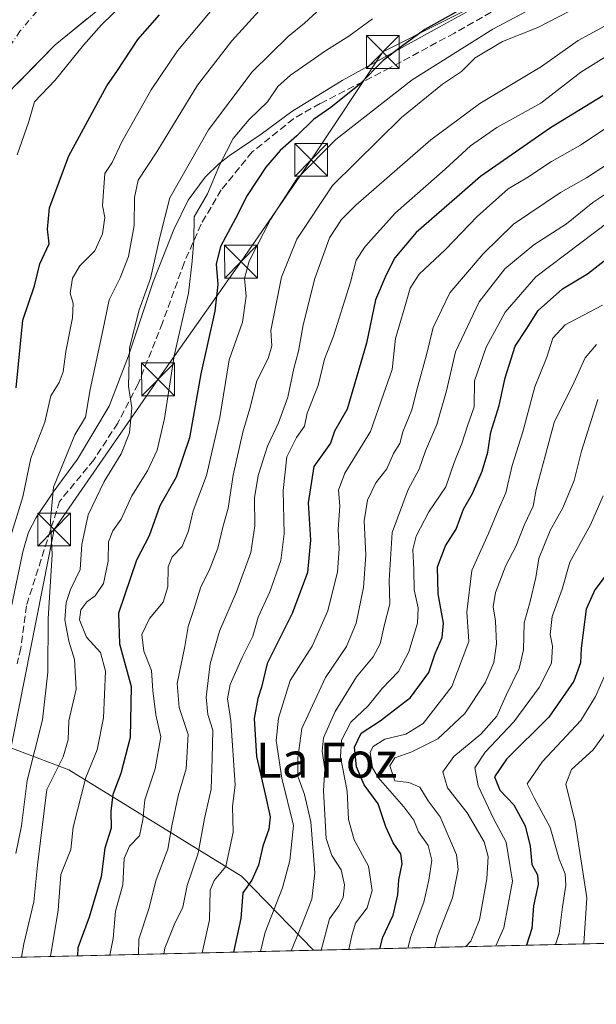
# Model space of a CAD drawing. Units: metres. Extents: x 662028 to 665495, y 4730332 to 4732726.
# Drawn here: x 662536 to 662668, y 4730332 to 4730557 of the extents above; entities that cross this region are included whole.
import ezdxf
from ezdxf.enums import TextEntityAlignment as Align

# ---------------------------------------------------------------- set-up
doc = ezdxf.new("R2010")
doc.units = ezdxf.units.M
doc.header["$MEASUREMENT"] = 0
doc.linetypes.add('DGN Style 3', pattern=[2.307223458686699, 1.648016756204785, -0.6592067024819142])
doc.linetypes.add('DGN Style 4', pattern=[2.6384748266838614, 1.318413404963828, -0.6592067024819142, 0.001648016756204785, -0.6592067024819142])
for name, color, linetype, lineweight in [('Arbolado forestal CxS', 92, 'Continuous', 0), ('Comarca CxS', 21, 'Continuous', 0), ('Comunidad Autónoma CxS', 142, 'Continuous', 0), ('Corriente natural Cxs', 4, 'Continuous', 13), ('Corriente natural eje', 4, 'DGN Style 4', 0), ('Curva de nivel maestra', 30, 'Continuous', 30), ('Curva de nivel normal', 30, 'Continuous', 0), ('Espacio natural protegido', 121, 'Continuous', 13), ('Espacio natural protegido CxS', 121, 'Continuous', 0), ('Instalación de servicios públicos CxS', 91, 'Continuous', 0), ('Matorral CxS', 135, 'Continuous', 0), ('Municipio CxS', 4, 'Continuous', 0), ('Provincia CxS', 1, 'Continuous', 0), ('Senda', 7, 'DGN Style 3', 0), ('Suelo desnudo CxS', 253, 'Continuous', 0), ('Tendido', 6, 'Continuous', 0), ('Texto cartográfico', 7, 'Continuous', 0), ('Torre de tendido puntual', 7, 'Continuous', 0)]:
    doc.layers.add(name, color=color, linetype=linetype, lineweight=lineweight)
doc.styles.add('Style-Arial', font='txt')

# ---------------------------------------------------------------- blocks, each defined once
blk = doc.blocks.new('5TTEND')
at = {"layer": 'Instalación de servicios públicos CxS', "color": 7, "linetype": 'Continuous', "lineweight": 0}
for p, q in [((-0.375, 0.3754), (0.375, -0.3746)), ((0.3720000000000001, 0.3784000000000001), (-0.3720000000000001, -0.3776))]:
    blk.add_line(p, q, dxfattribs=at)
at = {"layer": 'Instalación de servicios públicos CxS', "color": 7, "linetype": 'Continuous', "lineweight": 0, "flags": 128}
blk.add_lwpolyline([(-0.375, -0.3746), (0.375, -0.3746), (0.375, 0.3754), (-0.375, 0.3754), (-0.3720000000000001, -0.3776)], dxfattribs=at)

msp = doc.modelspace()

# ---------------------------------------------------------------- linework, layer by layer
at = {"layer": 'Arbolado forestal CxS', "color": 92, "linetype": 'Continuous', "lineweight": 0, "extrusion": (-0.592612108927307, -0.01403531826285577, 0.8053656922131647), "elevation": -458524.7898122775, "flags": 128}
msp.add_lwpolyline([(-4713329.898055952, 624082.9603762176), (-4713329.898055952, 623989.3309351935)], dxfattribs=at)
at = {"layer": 'Arbolado forestal CxS', "color": 92, "linetype": 'Continuous', "lineweight": 0}
msp.add_polyline3d([(662603.0828999998, 4730344.592800001, 662.6956999999966), (662517.3164999997, 4730342.5615, 596.543399999995), (662522.6463000001, 4730378.782299999, 597.5791000000027), (662523.8394999999, 4730394.658700001, 599.008600000001), (662547.2191000005, 4730385.8333, 616.0264000000025), (662586.6441000003, 4730361.5437, 646.9903000000049)], close=True, dxfattribs=at)
msp.add_polyline3d([(662523.8394999999, 4730394.658700001, 599.008600000001), (662547.2191000005, 4730385.8333, 616.0264000000025), (662586.6441000003, 4730361.5437, 646.9903000000049), (662603.0828, 4730344.592900001, 662.6956000000064)], dxfattribs=at)
at = {"layer": 'Comarca CxS', "color": 21, "linetype": 'Continuous', "lineweight": 0, "flags": 128}
msp.add_lwpolyline([(662461.8682774823, 4730341.248318359), (662082.3600012255, 4730332.259982685), (662073.2919999994, 4730718.225899999), (662044.4432000007, 4731946.129199999), (662044.1555000006, 4731958.372599999), (662028.0100012247, 4732645.579982661), (663458.5784000009, 4732679.473599999), (663526.779, 4732681.0894), (664535.445299999, 4732704.987100001), (664725.6490999993, 4732709.4934), (665439.2400012519, 4732726.399982663), (665469.2490999993, 4731476.479699999), (665474.993, 4731237.2357), (665494.7800012517, 4730413.079982685), (663068.0202999997, 4730355.604499999), (662526.3614983506, 4730342.775767574)], close=True, dxfattribs=at)
at = {"layer": 'Comunidad Autónoma CxS', "color": 142, "linetype": 'Continuous', "lineweight": 0, "flags": 128}
msp.add_lwpolyline([(662461.8682774823, 4730341.248318359), (662082.3600012255, 4730332.259982685), (662073.2919999994, 4730718.225899999), (662044.4432000007, 4731946.129199999), (662044.1555000006, 4731958.372599999), (662028.0100012247, 4732645.579982661), (663458.5784000009, 4732679.473599999), (663526.779, 4732681.0894), (664535.445299999, 4732704.987100001), (664725.6490999993, 4732709.4934), (665439.2400012519, 4732726.399982663), (665469.2490999993, 4731476.479699999), (665474.993, 4731237.2357), (665494.7800012517, 4730413.079982685), (663068.0202999997, 4730355.604499999), (662526.3614983506, 4730342.775767574)], close=True, dxfattribs=at)
at = {"layer": 'Corriente natural Cxs', "color": 4, "linetype": 'Continuous', "lineweight": 13}
msp.add_polyline3d([(662558.6398, 4730563.305199999, 593.5424999999959), (662544.0877, 4730551.3989, 593.8179999999993), (662532.4901000002, 4730539.5701, 593.5436000000045)], dxfattribs=at)
msp.add_polyline3d([(662558.6398, 4730563.305199999, 593.5424999999959), (662544.0877, 4730551.3989, 593.8179999999993), (662532.4901000002, 4730539.5701, 593.5436000000045)], dxfattribs=at)
at = {"layer": 'Corriente natural eje', "color": 4, "linetype": 'DGN Style 4', "lineweight": 0}
msp.add_polyline3d([(662844.5774999997, 4730688.592, 595.9633999999933), (662843.4600999998, 4730687.620100001, 595.938599999994), (662837.2301000003, 4730683.620100001, 595.7989999999991), (662830.2200999996, 4730682.790100001, 594.2121000000043), (662820.5800999999, 4730684.3301, 593.6269999999931), (662813.1901000004, 4730683.8201, 593.7195000000065), (662801.5000999998, 4730679.940099999, 595.4370000000055), (662788.0401, 4730676.420100001, 595.3340999999928), (662775.5100999996, 4730674.1601, 595.0881999999983), (662767.7901, 4730673.380100001, 594.9256000000023), (662758.6901000004, 4730671.530099999, 594.6095999999961), (662744.8800999997, 4730667.840100001, 594.8785000000062), (662725.7801000001, 4730661.8301, 594.5016000000032), (662716.2301000003, 4730657.5351, 594.5766000000004), (662665.1988000004, 4730626.987700001, 594.9176000000007), (662651.6388999998, 4730616.735099999, 595.2660999999935), (662631.3700000001, 4730606.119999999, 595.1849999999977), (662603.6831, 4730594.576199999, 594.1389999999956), (662567.1224999997, 4730579.349500001, 593.1460999999981), (662556.0500999996, 4730573.5701, 593.0390000000043), (662545.8800999997, 4730565.880100001, 593.0764000000054), (662543.4200999998, 4730563.220100001, 593.1778000000049), (662536.0500999996, 4730554.520099999, 593.404999999999), (662527.8201000001, 4730542.290100001, 593.334400000007)], dxfattribs=at)
at = {"layer": 'Curva de nivel maestra', "color": 30, "linetype": 'Continuous', "lineweight": 30, "flags": 128}
for points, elevation in [([(662641.2300000006, 4730562.110099999), (662628.5800000001, 4730554.960100001), (662623.2300000006, 4730551.0701), (662619.0300000003, 4730547.840100001), (662613.6200000001, 4730542.390100001), (662607.04, 4730537.130100001), (662603.0800000001, 4730534.370100001), (662599.3399999999, 4730530.610099999), (662595.4900000002, 4730527.290100001), (662592.2000000002, 4730523.520099999), (662587.9299999997, 4730517.050100001), (662585.29, 4730511.7401), (662581.8899999997, 4730505.380100001), (662580.8600000005, 4730501.340100001), (662581.2699999996, 4730496.670100001), (662580.5499999998, 4730490.5601), (662577.3399999999, 4730476.2601), (662574.79, 4730461.670100001), (662571.7300000006, 4730452.710100001), (662568, 4730446.1601), (662565.54, 4730439.3101), (662562.6699999999, 4730433.7301), (662558.54, 4730421.600099999), (662558.8200000003, 4730414.640100001), (662561.4500000002, 4730404.890100001), (662561.2100000001, 4730393.220100001), (662559.1399999997, 4730385.0001), (662557.2599999999, 4730380.190099999), (662556.8300000001, 4730376.370100001), (662556.9199999999, 4730372.5101), (662555.4600000001, 4730367.940099999), (662554.6399999997, 4730361.4101), (662551.9000000004, 4730352.1601), (662549.2800000003, 4730345.1801), (662549.1765000002, 4730343.316299999)], 625), ([(662535.1900000004, 4730473.050100001), (662536.6900000004, 4730488.520099999), (662539.3799999999, 4730496.4001), (662540.6399999997, 4730501.420100001), (662542.7199999997, 4730506.0101), (662542.3700000001, 4730509.340100001), (662542.8399999999, 4730514.200099999), (662547.2000000002, 4730526.050100001), (662555.8799999999, 4730542.050100001), (662558.3200000003, 4730545.5701), (662562.9800000006, 4730552.640100001), (662567.9000000004, 4730558.2601)], 600), ([(662669.2199999997, 4730539.790100001), (662657.2199999997, 4730532.460100001), (662641.2199999997, 4730521.3301), (662635.8899999997, 4730516.600099999), (662626.5499999998, 4730508.550100001), (662621.6600000003, 4730502.7601), (662619.7300000006, 4730498.9301), (662617.2599999999, 4730493.1801), (662615.2100000001, 4730483.3201), (662610.8300000001, 4730468.190099999), (662607.8899999997, 4730463.1801), (662606.9800000006, 4730460.420100001), (662603.1600000003, 4730455.0801), (662601.9199999999, 4730446.800100001), (662602.4600000001, 4730438.280099999), (662601.7199999997, 4730430.920100001), (662598.2199999997, 4730421.550100001), (662592.5599999997, 4730410.120100001), (662591.2599999999, 4730404.7301), (662590.3799999999, 4730402.0801), (662589.5899999999, 4730397.5601), (662590.0599999997, 4730388.890100001), (662592.0899999999, 4730380.2501), (662593.2100000001, 4730375.0801), (662592.9400000004, 4730372.2601), (662591.54, 4730368.420100001), (662590.5199999996, 4730364.020099999), (662588.9900000002, 4730360.6501), (662587, 4730357.720100001), (662586.5, 4730351.840100001), (662584.8082999998, 4730344.1602)], 649.9999999999999), ([(662618.2362000003, 4730344.951900001), (662618.9199999999, 4730347.5601), (662621.2800000003, 4730352.620100001), (662622.3700000001, 4730357.300100001), (662622.5999999996, 4730360.690099999), (662623.3899999997, 4730364.370100001), (662623.0499999998, 4730366.6501), (662621.2999999998, 4730369.130100001), (662619.6399999997, 4730372.8101), (662617.8499999996, 4730378.050100001), (662614.7100000001, 4730382.380100001), (662612.9199999999, 4730386.530099999), (662612.4699999997, 4730390.970100001), (662614.0099999999, 4730394.200099999), (662618.3300000001, 4730397.050100001), (662625.25, 4730402.380100001), (662629.4699999997, 4730408.050100001), (662630.9299999997, 4730412.380100001), (662632.5099999999, 4730416.040100001), (662632.7999999998, 4730419.3301), (662631.6100000005, 4730426.040100001), (662631.4500000002, 4730432.200099999), (662633.2999999998, 4730436.970100001), (662635.6699999999, 4730440.770099999), (662637.3499999996, 4730445.360099999), (662639.4000000004, 4730448.960100001), (662641.6500000004, 4730454.050100001), (662642.9500000002, 4730458.420100001), (662643.6399999997, 4730462.9801), (662645.5499999998, 4730469.0801), (662646.8799999999, 4730475.370100001), (662649.1500000004, 4730482.5801), (662651.6900000004, 4730486.380100001), (662654.4100000003, 4730490.710100001), (662660.0199999996, 4730495.710100001), (662665.6900000004, 4730499.120100001), (662671.9100000003, 4730503.9801)], 675), ([(662669.7300000006, 4730430.0801), (662667.3399999999, 4730426.920100001), (662665.4199999999, 4730422.520099999), (662664.2800000003, 4730413.610099999), (662664.1200000001, 4730410.270099999), (662662.5800000001, 4730406.040100001), (662656.8799999999, 4730397.840100001), (662647.1900000004, 4730388.2301), (662644.4299999997, 4730384.220100001), (662645.6699999999, 4730381.210100001), (662648.8899999997, 4730377.850099999), (662651.4900000002, 4730373.050100001), (662652.5999999996, 4730368.370100001), (662652.9500000002, 4730364.190099999), (662654.2599999999, 4730361.8301), (662654.4299999997, 4730359.610099999), (662653.3799999999, 4730354.720100001), (662653, 4730349.5601), (662651.7664000001, 4730345.746099999)], 700)]:
    msp.add_lwpolyline(points, dxfattribs=dict(at, elevation=elevation))
at = {"layer": 'Curva de nivel normal', "color": 30, "linetype": 'Continuous', "lineweight": 0, "flags": 128}
for points, elevation in [([(662535.4199999999, 4730526.3201), (662538.0099999999, 4730533.710100001), (662539.4000000004, 4730538.380100001), (662544.0899999999, 4730543.370100001), (662550.5700000003, 4730551.3301), (662554.6600000003, 4730556.030099999), (662557.2999999998, 4730558.4801), (662559.5999999996, 4730561.0001), (662563.2300000006, 4730564.1601), (662568.0899999999, 4730569.8101), (662576.3399999999, 4730575.0701), (662592.0800000001, 4730581.1601), (662597.7000000002, 4730582.960100001), (662604.1182000004, 4730584.974300001), (662611.3942, 4730587.355599999), (662616.5037000002, 4730589.564200001), (662615.1799999997, 4730593.550100001), (662610.4682, 4730599.592599999), (662605.7358999997, 4730603.248299999), (662598.5619000001, 4730602.899900001), (662561.1895000003, 4730586.6941), (662542.1600000003, 4730575.450099999), (662524.4784000004, 4730557.920600001)], 595), ([(662533.8700000001, 4730439.050100001), (662536.7400000002, 4730448.1601), (662538.5599999997, 4730457.020099999), (662541.7199999997, 4730465.210100001), (662543.1200000001, 4730471.2601), (662544.9900000002, 4730474.300100001), (662545.9699999997, 4730476.710100001), (662546.5599999997, 4730481.380100001), (662548.0700000003, 4730489.050100001), (662548.2300000006, 4730492.380100001), (662547.5599999997, 4730494.710100001), (662548.0999999996, 4730498.110099999), (662549.7699999996, 4730500.970100001), (662553.1399999997, 4730504.4101), (662554.9299999997, 4730508.2501), (662555.4699999997, 4730512.020099999), (662554.9400000004, 4730514.710100001), (662555.4299999997, 4730522.050100001), (662557.1299999999, 4730524.520099999), (662559.3700000001, 4730529.280099999), (662566.0099999999, 4730541.190099999), (662572.04, 4730550.050100001), (662583.0800000001, 4730563.3201)], 605), ([(662662.8899999997, 4730565.030099999), (662644.0499999998, 4730555.0101), (662625.6600000003, 4730543.470100001), (662608.1799999997, 4730529.840100001), (662599.3399999999, 4730520.8201), (662593.2800000003, 4730511.5701), (662588.4500000002, 4730501.9801), (662587.3300000001, 4730498.050100001), (662587.7000000002, 4730494.050100001), (662586.9000000004, 4730488.0701), (662583.8399999999, 4730479.4801), (662581.6900000004, 4730466.3201), (662578.6600000003, 4730453.030099999), (662575.6299999999, 4730444.960100001), (662574.5899999999, 4730440.4001), (662573.1200000001, 4730436.8101), (662570.8399999999, 4730434.5001), (662569.9299999997, 4730432.200099999), (662569.8300000001, 4730427.630100001), (662568.7400000002, 4730424.1501), (662565.6399999997, 4730420.360099999), (662563.9199999999, 4730416.720100001), (662564.3200000003, 4730412.920100001), (662566.0800000001, 4730408.5001), (662566.4199999999, 4730403.9801), (662567.0899999999, 4730398.4001), (662568.25, 4730393.3301), (662566.9699999997, 4730386.0601), (662564.5999999996, 4730378.9801), (662564.1500000004, 4730374.380100001), (662563.3300000001, 4730370.720100001), (662561.0800000001, 4730368.390100001), (662559.8700000001, 4730365.550100001), (662559.5800000001, 4730359.520099999), (662557.8799999999, 4730353.550100001), (662557.3899999997, 4730347.3101), (662556.5596000003, 4730343.491000001)], 630), ([(662563.1509999996, 4730343.647100001), (662563.2199999997, 4730347.120100001), (662565.5300000003, 4730354.0601), (662567.2100000001, 4730360.720100001), (662569.8700000001, 4730367.720100001), (662570.79, 4730373.050100001), (662572.1900000004, 4730379.880100001), (662574.04, 4730386.0701), (662574.4699999997, 4730393.880100001), (662572.4199999999, 4730400.050100001), (662571.9900000002, 4730405.540100001), (662573.7199999997, 4730414.0001), (662574.5199999996, 4730418.540100001), (662575.8899999997, 4730422.670100001), (662577.3499999996, 4730427.600099999), (662579.2699999996, 4730431.3201), (662581.25, 4730436.4801), (662582.4299999997, 4730441.2501), (662583.6299999999, 4730445.5801), (662584.7999999998, 4730453.140100001), (662586.9699999997, 4730462.940099999), (662588.5499999998, 4730468.380100001), (662590.1799999997, 4730474.6601), (662592.75, 4730479.7501), (662593.5899999999, 4730482.700099999), (662593.3899999997, 4730486.200099999), (662595.79, 4730498.340100001), (662599.3399999999, 4730507.040100001), (662607.4900000002, 4730519.3301), (662623.2199999997, 4730534.850099999), (662632.5499999998, 4730542.440099999), (662636.9000000004, 4730545.340100001), (662640.0199999996, 4730548.5001), (662646.2599999999, 4730552.220100001), (662654.3799999999, 4730555.380100001), (662666.6299999999, 4730561.780099999)], 635), ([(662535.0899999999, 4730366.720100001), (662536.3799999999, 4730373.050100001), (662537.7300000006, 4730383.380100001), (662541.1900000004, 4730397.280099999), (662542.4199999999, 4730408.130100001), (662542.5, 4730420.3201), (662543.4299999997, 4730434.9901), (662543.0199999996, 4730442.8301), (662543.7199999997, 4730450.370100001), (662548.5800000001, 4730462.370100001), (662551.0499999998, 4730466.380100001), (662552.0899999999, 4730472.710100001), (662555.0199999996, 4730486.1601), (662556.4199999999, 4730493.1601), (662558.9500000002, 4730498.200099999), (662560.8600000005, 4730503.0601), (662562.1200000001, 4730510.1801), (662562.2000000002, 4730516.590100001), (662563.0800000001, 4730520.520099999), (662567.29, 4730527.0101), (662576.5999999996, 4730542.2301), (662584.4800000006, 4730552.340100001), (662591.4500000002, 4730560.040100001)], 610), ([(662536.3839999996, 4730343.0132), (662536.9600000001, 4730346.100099999), (662539.2199999997, 4730355.6601), (662540.0499999998, 4730364.0101), (662542.2000000002, 4730381.3101), (662545.9299999997, 4730388.7601), (662547.0700000003, 4730392.640100001), (662547.25, 4730397.050100001), (662548.8799999999, 4730404.280099999), (662548.5499999998, 4730411.050100001), (662547.2599999999, 4730415.190099999), (662546.2999999998, 4730420.110099999), (662546.5899999999, 4730424.0701), (662547.6399999997, 4730427.0101), (662549.7800000003, 4730431.620100001), (662550.2300000006, 4730437.290100001), (662551.6799999997, 4730444.050100001), (662555.2999999998, 4730451.670100001), (662559.2000000002, 4730457.9801), (662561.0999999996, 4730462.8201), (662561.5800000001, 4730468.4901), (662560.8600000005, 4730473.4901), (662561.0999999996, 4730482.2401), (662563.2599999999, 4730490.920100001), (662565.9100000003, 4730498.0601), (662568.0199999996, 4730507.5001), (662570.2999999998, 4730516.470100001), (662579.1100000005, 4730532.0001), (662589.0800000001, 4730545.2301), (662597.3099999997, 4730553.300100001), (662601.0800000001, 4730556.4101), (662603.8899999997, 4730558.940099999)], 615.0000000000001), ([(662616.5899999999, 4730557.390100001), (662611.2199999997, 4730553.420100001), (662606.0499999998, 4730550.2301), (662597.8600000005, 4730544.5101), (662594.9400000004, 4730541.880100001), (662592.6200000001, 4730538.380100001), (662588.4400000004, 4730534.380100001), (662584.7800000003, 4730530.050100001), (662581.6900000004, 4730524.130100001), (662578.9000000004, 4730517.390100001), (662575.8399999999, 4730512.130100001), (662575.75, 4730506.710100001), (662575.4000000004, 4730502.050100001), (662574.5300000003, 4730494.7301), (662571.3099999997, 4730480.380100001), (662569.0899999999, 4730466.090100001), (662567.4400000004, 4730458.880100001), (662565.2000000002, 4730454.090100001), (662561.5800000001, 4730448.380100001), (662559.2000000002, 4730443.050100001), (662557.2400000002, 4730440.380100001), (662556.25, 4730437.9301), (662556.2199999997, 4730433.4801), (662555.1100000005, 4730428.4001), (662553.2300000006, 4730425.5701), (662551.3200000003, 4730424.200099999), (662549.9600000001, 4730422.4001), (662549.6799999997, 4730420.0701), (662551.2699999996, 4730416.120100001), (662554.4800000006, 4730412.640100001), (662555.5999999996, 4730408.380100001), (662555.1799999997, 4730397.710100001), (662553.7100000001, 4730390.380100001), (662551.0999999996, 4730384.090100001), (662548.2300000006, 4730372.710100001), (662547.7100000001, 4730367.630100001), (662545.4100000003, 4730361.920100001), (662544.7599999999, 4730353.770099999), (662543.0045999996, 4730343.17)], 620), ([(662568.9307000004, 4730343.784), (662569.1500000004, 4730345.100099999), (662571.3099999997, 4730350.440099999), (662573.2800000003, 4730354.470100001), (662574.2699999996, 4730359.4001), (662576.7599999999, 4730366.7501), (662578.1900000004, 4730374.720100001), (662579.7199999997, 4730381.440099999), (662579.9600000001, 4730388.420100001), (662580.0999999996, 4730394.9101), (662578.9800000006, 4730398.440099999), (662578.5599999997, 4730402.4301), (662579.5300000003, 4730410.0101), (662581.6500000004, 4730417.5101), (662585.5, 4730426.5001), (662588.7800000003, 4730435.4901), (662589.7199999997, 4730441.530099999), (662589.6399999997, 4730447.970100001), (662590.4400000004, 4730453.0801), (662592.5899999999, 4730459.790100001), (662595.1399999997, 4730465.050100001), (662597.25, 4730470.9301), (662598.5899999999, 4730477.5101), (662599.7100000001, 4730481.440099999), (662600.7800000003, 4730487.4801), (662603.3799999999, 4730498.050100001), (662606.75, 4730507.3101), (662609.5300000003, 4730511.5701), (662612.7699999996, 4730514.780099999), (662629.9100000003, 4730529.7601), (662641.1399999997, 4730538.0001), (662655.2199999997, 4730546.5001), (662663.5499999998, 4730552.4301), (662670.5499999998, 4730556.2601)], 640), ([(662673.8600000005, 4730551.1801), (662664.2100000001, 4730545.1801), (662655.0199999996, 4730538.090100001), (662645, 4730532.5601), (662638.9600000001, 4730528.380100001), (662633.1600000003, 4730523.050100001), (662621.8200000003, 4730513.050100001), (662614.8799999999, 4730505.380100001), (662612.8899999997, 4730502.2501), (662611.5800000001, 4730497.210100001), (662607.6500000004, 4730484.920100001), (662605.6600000003, 4730479.620100001), (662604.1699999999, 4730473.6501), (662601.6500000004, 4730467.280099999), (662601.0499999998, 4730464.3201), (662599.2000000002, 4730461.7301), (662597.0199999996, 4730457.350099999), (662596.1600000003, 4730449.640100001), (662596.4299999997, 4730439.710100001), (662595.6699999999, 4730433.6601), (662593.1500000004, 4730426.5101), (662590.4600000001, 4730420.6601), (662589.2300000006, 4730416.3201), (662586.79, 4730411.4901), (662584.04, 4730405.3301), (662583.4800000006, 4730402.0701), (662584.2300000006, 4730397.050100001), (662585.2000000002, 4730382.4301), (662584.6399999997, 4730377.460100001), (662584.7599999999, 4730371.5601), (662583.1200000001, 4730363.720100001), (662580.4000000004, 4730360.540100001), (662579.5199999996, 4730358.3201), (662579.3200000003, 4730351.540100001), (662577.6952999998, 4730343.991599999)], 645), ([(662591.0051999995, 4730344.3068), (662592.0599999997, 4730348.710100001), (662596.0099999999, 4730358.840100001), (662597.6799999997, 4730365.110099999), (662598.5199999996, 4730373.0801), (662595.8700000001, 4730383.920100001), (662594.6200000001, 4730392.520099999), (662595.0999999996, 4730397.6501), (662597.8099999997, 4730406.2601), (662602.7699999996, 4730414.0801), (662606.3700000001, 4730422.130100001), (662608.5700000003, 4730431.0801), (662609, 4730436.3301), (662608.7199999997, 4730440.7501), (662609.1500000004, 4730446.100099999), (662608.8499999996, 4730449.6801), (662610.25, 4730453.600099999), (662616.1299999999, 4730463.0801), (662619.1200000001, 4730471.610099999), (662621.0499999998, 4730477.2501), (662621.8799999999, 4730484.380100001), (662623.8600000005, 4730491.030099999), (662625.1600000003, 4730495.870100001), (662627.2800000003, 4730499.040100001), (662633.2599999999, 4730504.670100001), (662640.5099999999, 4730512.2401), (662647.5899999999, 4730518.540100001), (662651.8399999999, 4730521.020099999), (662657.4600000001, 4730524.790100001), (662664.0999999996, 4730528.4801), (662669.4199999999, 4730532.100099999)], 655), ([(662670.2699999996, 4730524.190099999), (662665.4800000006, 4730521.030099999), (662659.5499999998, 4730517.6801), (662648.8099999997, 4730510.4901), (662641.9000000004, 4730503.6601), (662634.2800000003, 4730494.790100001), (662630.4699999997, 4730486.870100001), (662628.9000000004, 4730480.590100001), (662626.8399999999, 4730473.1801), (662625.5899999999, 4730468.050100001), (662623.5199999996, 4730463.050100001), (662622.8700000001, 4730460.380100001), (662621.3799999999, 4730458.050100001), (662619.8300000001, 4730454.590100001), (662617.3700000001, 4730451.390100001), (662615.4199999999, 4730447.450099999), (662614.7000000002, 4730442.6801), (662615.0499999998, 4730434.850099999), (662614.5599999997, 4730427.450099999), (662612.8700000001, 4730419.290100001), (662610.6399999997, 4730413.960100001), (662605.8399999999, 4730406.9001), (662600.4699999997, 4730395.2301), (662599.5700000003, 4730388.590100001), (662599.5, 4730384.370100001), (662601.0199999996, 4730380.220100001), (662602.5300000003, 4730373.940099999), (662603.4400000004, 4730362.280099999), (662602.7599999999, 4730356.270099999), (662600.5999999996, 4730350.770099999), (662597.9835000001, 4730344.472100001)], 659.9999999999999), ([(662671.2199999997, 4730518.3201), (662666.8899999997, 4730515.390100001), (662660.9100000003, 4730510.550100001), (662653.4500000002, 4730505.7301), (662646.7800000003, 4730500.2301), (662640.9900000002, 4730492.7501), (662635.5199999996, 4730481.3101), (662633.5199999996, 4730472.380100001), (662631.2999999998, 4730464.710100001), (662628.7100000001, 4730458.710100001), (662627.2599999999, 4730454.5001), (662624.7699999996, 4730449.850099999), (662621.0899999999, 4730440.0101), (662620.4199999999, 4730429.0701), (662620.5599999997, 4730423.7501), (662619.2699999996, 4730418.6801), (662618.3600000005, 4730414.630100001), (662616.7599999999, 4730411.630100001), (662612.9400000004, 4730407.0801), (662608.0599999997, 4730399.170100001), (662605.4299999997, 4730393.100099999), (662605.0700000003, 4730390.050100001), (662605.7199999997, 4730386.050100001), (662605.3899999997, 4730381.050100001), (662606.0300000003, 4730370.140100001), (662607.29, 4730366.2601), (662609.4100000003, 4730362.940099999), (662610.1600000003, 4730359.540100001), (662609.9000000004, 4730356.670100001), (662608.8799999999, 4730354.790100001), (662606.7999999998, 4730351.8201), (662604.8646000001, 4730344.6351)], 664.9999999999999), ([(662674.1799999997, 4730513.7501), (662653.9100000003, 4730498.4301), (662646.9100000003, 4730490.380100001), (662642.5700000003, 4730482.380100001), (662639.8600000005, 4730474.710100001), (662639.7999999998, 4730468.710100001), (662638.2699999996, 4730464.370100001), (662636.9600000001, 4730460.340100001), (662635.2599999999, 4730456.040100001), (662633.3200000003, 4730450.4801), (662629.4800000006, 4730444.770099999), (662626.5499999998, 4730439.210100001), (662625.7999999998, 4730436.1501), (662626.0599999997, 4730431.5601), (662626.1299999999, 4730426.960100001), (662627.04, 4730422.860099999), (662626.8300000001, 4730419.3301), (662624.9000000004, 4730412.780099999), (662622.5, 4730408.3101), (662618.7599999999, 4730404.380100001), (662615.5700000003, 4730400.460100001), (662611.6699999999, 4730396.690099999), (662609.4900000002, 4730392.620100001), (662609.2999999998, 4730388.7601), (662610.7699999996, 4730380.9301), (662611.0800000001, 4730374.4901), (662612.3700000001, 4730369.860099999), (662615.7000000002, 4730363.780099999), (662616.54, 4730358.270099999), (662615.3899999997, 4730354.3101), (662612.7300000006, 4730350.800100001), (662611.8799999999, 4730347.9901), (662611.2110000001, 4730344.785399999)], 670), ([(662669.1399999997, 4730491.9901), (662660.6200000001, 4730487.440099999), (662657.7699999996, 4730484.460100001), (662656.4100000003, 4730480.120100001), (662653.6500000004, 4730473.3301), (662650.9199999999, 4730463.030099999), (662648.5099999999, 4730455.3301), (662647.0800000001, 4730449.0701), (662645.3099999997, 4730445.1501), (662643.1100000005, 4730439.8101), (662639.2999999998, 4730431.380100001), (662638.1299999999, 4730421.890100001), (662638.5800000001, 4730415.120100001), (662634.7400000002, 4730404.8301), (662628.1600000003, 4730396.440099999), (662624.1900000004, 4730393.9301), (662619.4400000004, 4730392.790100001), (662616.75, 4730391.120100001), (662616.0499999998, 4730389.840100001), (662616.5899999999, 4730386.2601), (662617.8799999999, 4730384.050100001), (662623.7599999999, 4730377.380100001), (662626.04, 4730374.290100001), (662627.0800000001, 4730371.6801), (662629.2999999998, 4730368.5001), (662630.1100000005, 4730365.200099999), (662629.4199999999, 4730360.600099999), (662628.3200000003, 4730355.5801), (662625.3200000003, 4730347.7301), (662624.6785000004, 4730345.1044)], 680), ([(662667.79, 4730482.970100001), (662665.1799999997, 4730479.9101), (662662.5499999998, 4730474.2501), (662658.1200000001, 4730465.1801), (662656.1299999999, 4730457.7501), (662654, 4730449.850099999), (662653.2699999996, 4730446.040100001), (662651.3399999999, 4730441.860099999), (662649.3499999996, 4730436.8301), (662647.0800000001, 4730432.530099999), (662644.6500000004, 4730426.3101), (662644.1299999999, 4730423.030099999), (662644.6900000004, 4730419.800100001), (662644.9000000004, 4730414.590100001), (662644.2800000003, 4730410.350099999), (662642.3099999997, 4730405.710100001), (662637.6699999999, 4730398.710100001), (662631.4900000002, 4730392.920100001), (662625.5899999999, 4730389.9301), (662621.7199999997, 4730388.590100001), (662620.5700000003, 4730386.770099999), (662621.7000000002, 4730383.3301), (662624.9199999999, 4730382.9301), (662627.3700000001, 4730381.850099999), (662629.2699999996, 4730378.710100001), (662632.0700000003, 4730375.050100001), (662635.8099999997, 4730366.390100001), (662636.1200000001, 4730363.0601), (662634.8399999999, 4730356.5601), (662631.4000000004, 4730347.800100001), (662630.7215999998, 4730345.2476)], 685), ([(662668.0499999998, 4730470.440099999), (662664.3300000001, 4730458.630100001), (662662.6799999997, 4730451.9001), (662660.0300000003, 4730445.670100001), (662657.1500000004, 4730440.5101), (662654.6200000001, 4730434.090100001), (662653.8700000001, 4730429.7601), (662652.6100000005, 4730424.280099999), (662651.2400000002, 4730419.4001), (662651.0800000001, 4730413.220100001), (662650.0800000001, 4730408.9801), (662647.1399999997, 4730402.880100001), (662644.9699999997, 4730398.110099999), (662641.3600000005, 4730393.9801), (662635.1600000003, 4730388.890100001), (662632.6900000004, 4730385.370100001), (662633.7300000006, 4730381.700099999), (662638.1900000004, 4730376.0001), (662642.1200000001, 4730369.390100001), (662643.0300000003, 4730366.030099999), (662642.7100000001, 4730360.9101), (662641.0499999998, 4730351.550100001), (662639.0800000001, 4730346.690099999), (662637.8162000002, 4730345.4155)], 690), ([(662669.2999999998, 4730448.390100001), (662666.4199999999, 4730441.800100001), (662661.7000000002, 4730433.2401), (662659.8799999999, 4730427.120100001), (662657.6600000003, 4730420.860099999), (662657.1900000004, 4730416.700099999), (662657.7400000002, 4730414.050100001), (662657.4600000001, 4730410.1801), (662654.6699999999, 4730404.620100001), (662648.8899999997, 4730396.800100001), (662642.2999999998, 4730389.840100001), (662639.9900000002, 4730386.280099999), (662640.7100000001, 4730382.130100001), (662644.2400000002, 4730374.720100001), (662647.1500000004, 4730369.270099999), (662648.5899999999, 4730360.420100001), (662646.5599999997, 4730349.700099999), (662644.7697999999, 4730345.580200001)], 695), ([(662669.79, 4730407.7401), (662667.54, 4730402.5701), (662664.1799999997, 4730397.0601), (662655.4199999999, 4730387.710100001), (662651.9000000004, 4730382.6601), (662653.5999999996, 4730379.2401), (662657.1799999997, 4730372.630100001), (662659.2100000001, 4730365.4001), (662660.5800000001, 4730362.090100001), (662660.75, 4730359.5101), (662660, 4730354.520099999), (662659.25, 4730348.470100001), (662658.4073999999, 4730345.903200001)], 705), ([(662672.5, 4730398.0001), (662667.0300000003, 4730390.380100001), (662662.0499999998, 4730385.860099999), (662660.7699999996, 4730382.530099999), (662662.8799999999, 4730373.880100001), (662665.5599999997, 4730356.5601), (662664.8600000005, 4730346.1601), (662664.8190000001, 4730346.0551)], 710)]:
    msp.add_lwpolyline(points, dxfattribs=dict(at, elevation=elevation))
at = {"layer": 'Espacio natural protegido', "color": 121, "linetype": 'Continuous', "lineweight": 13, "flags": 128}
msp.add_lwpolyline([(662532.0762000014, 4730413.310000001), (662536.7434000019, 4730435.6397), (662538.0325000016, 4730440.114700002), (662539.7875000001, 4730443.4906), (662543.6595000012, 4730449.267500001), (662549.1995, 4730456.767400002), (662556.4075000009, 4730468.879100001), (662560.8316000004, 4730480.414100002), (662566.5227000009, 4730497.3107), (662571.1908000014, 4730509.231500002), (662574.4619000013, 4730515.914400003), (662578.4019000019, 4730521.216399999), (662581.5088000015, 4730524.213300002), (662583.8809000015, 4730526.049199998), (662591.1368000008, 4730531.054000001), (662598.1347000008, 4730536.178900001), (662609.6636000001, 4730543.320700001), (662632.1620000012, 4730555.658799998), (662638.0323000017, 4730558.878100002)], dxfattribs=at)
msp.add_lwpolyline([(662532.0762000014, 4730413.310000001), (662536.7434000019, 4730435.6397), (662538.0325000016, 4730440.114700002), (662539.7875000001, 4730443.4906), (662543.6595000012, 4730449.267500001), (662549.1995, 4730456.767400002), (662556.4075000009, 4730468.879100001), (662560.8316000004, 4730480.414100002), (662566.5227000009, 4730497.3107), (662571.1908000014, 4730509.231500002), (662574.4619000013, 4730515.914400003), (662578.4019000019, 4730521.216399999), (662581.5088000015, 4730524.213300002), (662583.8809000015, 4730526.049199998), (662591.1368000008, 4730531.054000001), (662598.1347000008, 4730536.178900001), (662609.6636000001, 4730543.320700001), (662632.1620000012, 4730555.658799998), (662638.0323000017, 4730558.878100002)], dxfattribs=at)
at = {"layer": 'Espacio natural protegido CxS', "color": 121, "linetype": 'Continuous', "lineweight": 0, "flags": 128}
for points in [[(665494.7800012517, 4730413.079982685), (663068.0202999997, 4730355.604499999), (662526.3614983506, 4730342.775767574), (662461.8682774823, 4730341.248318359), (662082.3600012255, 4730332.259982685), (662073.2919999994, 4730718.225899999), (662044.4432000007, 4731946.129199999)], [(662532.0762000009, 4730413.310000001), (662536.7433999992, 4730435.639699999), (662538.0324999989, 4730440.114700001), (662539.7874999995, 4730443.490599999), (662543.6595000006, 4730449.2675), (662549.1994999994, 4730456.7674), (662556.4075000003, 4730468.8791), (662560.8315999998, 4730480.414100002), (662566.5227000003, 4730497.310699999), (662571.190800001, 4730509.231500001), (662574.4619000007, 4730515.914400001), (662578.4018999991, 4730521.216399998), (662581.5088000009, 4730524.213300001), (662583.880900001, 4730526.049199999), (662591.1368000002, 4730531.054000001), (662598.1347000002, 4730536.178899999), (662609.6635999995, 4730543.3207), (662632.1620000007, 4730555.658799999), (662638.0323000011, 4730558.8781)], [(662638.0323000011, 4730558.8781), (662632.1620000007, 4730555.658799999), (662609.6635999995, 4730543.3207), (662598.1347000002, 4730536.178899999), (662591.1368000002, 4730531.054000001), (662583.880900001, 4730526.049199999), (662581.5088000009, 4730524.213300001), (662578.4018999991, 4730521.216399998), (662574.4619000007, 4730515.914400001), (662571.190800001, 4730509.231500001), (662566.5227000003, 4730497.310699999), (662560.8315999998, 4730480.414100002), (662556.4075000003, 4730468.8791), (662549.1994999994, 4730456.7674), (662543.6595000006, 4730449.2675), (662539.7874999995, 4730443.490599999), (662538.0324999989, 4730440.114700001), (662536.7433999992, 4730435.639699999), (662532.0762000009, 4730413.310000001)], [(665494.7800012517, 4730413.079982685), (663068.0202999997, 4730355.604499999), (662526.3614983506, 4730342.775767574)], [(663068.0202999997, 4730355.604499999), (662526.3614983506, 4730342.775767574)]]:
    msp.add_lwpolyline(points, dxfattribs=at)
at = {"layer": 'Matorral CxS', "color": 135, "linetype": 'Continuous', "lineweight": 0, "extrusion": (-0.6650047357733578, -0.01575007468788029, 0.7466730452790785), "elevation": -514642.6516877001, "flags": 128}
msp.add_lwpolyline([(-4713329.639078162, 578960.9653895233), (-4713329.639078161, 578679.4507010214)], dxfattribs=at)
at = {"layer": 'Matorral CxS', "color": 135, "linetype": 'Continuous', "lineweight": 0}
for points in [[(662532.4901000002, 4730539.5701, 593.5436000000045), (662544.0877, 4730551.3989, 593.8179999999993), (662558.6398, 4730563.305199999, 593.5424999999959)], [(662558.6398, 4730563.305199999, 593.5424999999959), (662544.0877, 4730551.3989, 593.8179999999993), (662532.4901000002, 4730539.5701, 593.5436000000045)], [(663544.8391000006, 4730393.2357, 963.9002999999939), (663523.2253000002, 4730393.8915, 958.3827000000019), (663487.8919000003, 4730408.133300001, 950.0062000000034), (663452.5247, 4730423.644900001, 942.6318999999932), (663425.8689000001, 4730422.886700001, 937.2407999999997), (663414.4811000006, 4730421.2919, 934.7780000000058), (663340.0314999997, 4730426.1633, 919.7161999999954), (663303.9584999997, 4730432.897700001, 912.1538), (663292.7830999997, 4730434.984300001, 907.2314000000043), (663281.8331000004, 4730423.685900001, 899.9441999999982), (663268.0913000006, 4730409.506899999, 900.6108999999997), (663278.4467000002, 4730379.9441, 926.6022999999988), (663279.7440999999, 4730373.766100001, 931.3809999999941), (663296.2501999997, 4730361.0098, 944.9631999999983), (662836.0619999999, 4730350.1107, 904.0957999999956), (662827.2669000003, 4730361.1043, 863.3206999999967), (662819.9981000006, 4730362.558499999, 843.9565000000002), (662814.1821, 4730358.197699999, 842.8022000000057), (662813.2233999996, 4730349.569800001, 849.9569999999949), (662603.0828999998, 4730344.592800001, 662.6956999999966), (662586.6441000003, 4730361.5437, 646.9903000000049), (662547.2191000005, 4730385.8333, 616.0264000000025), (662523.8394999999, 4730394.658700001, 599.008600000001)], [(662523.8394999999, 4730394.658700001, 599.008600000001), (662547.2191000005, 4730385.8333, 616.0264000000025), (662586.6441000003, 4730361.5437, 646.9903000000049), (662603.0828, 4730344.592900001, 662.6956000000064)]]:
    msp.add_polyline3d(points, dxfattribs=at)
at = {"layer": 'Municipio CxS', "color": 4, "linetype": 'Continuous', "lineweight": 0, "flags": 128}
msp.add_lwpolyline([(662461.8682774823, 4730341.248318359), (662082.3600012255, 4730332.259982685), (662073.2919999994, 4730718.225899999), (662044.4432000007, 4731946.129199999), (662044.1555000006, 4731958.372599999), (662028.0100012247, 4732645.579982661), (663458.5784000009, 4732679.473599999), (663526.779, 4732681.0894), (664535.445299999, 4732704.987100001), (664725.6490999993, 4732709.4934), (665439.2400012519, 4732726.399982663), (665469.2490999993, 4731476.479699999), (665474.993, 4731237.2357), (665494.7800012517, 4730413.079982685), (663068.0202999997, 4730355.604499999), (662526.3614983506, 4730342.775767574)], close=True, dxfattribs=at)
at = {"layer": 'Provincia CxS', "color": 1, "linetype": 'Continuous', "lineweight": 0, "flags": 128}
msp.add_lwpolyline([(662461.8682774823, 4730341.248318359), (662082.3600012255, 4730332.259982685), (662073.2919999994, 4730718.225899999), (662044.4432000007, 4731946.129199999), (662044.1555000006, 4731958.372599999), (662028.0100012247, 4732645.579982661), (663458.5784000009, 4732679.473599999), (663526.779, 4732681.0894), (664535.445299999, 4732704.987100001), (664725.6490999993, 4732709.4934), (665439.2400012519, 4732726.399982663), (665469.2490999993, 4731476.479699999), (665474.993, 4731237.2357), (665494.7800012517, 4730413.079982685), (663068.0202999997, 4730355.604499999), (662526.3614983506, 4730342.775767574)], close=True, dxfattribs=at)
at = {"layer": 'Senda', "color": 7, "linetype": 'DGN Style 3', "lineweight": 0}
msp.add_polyline3d([(662663.7901, 4730570.190099999, 629.748900000006), (662635.3000999996, 4730554.130100001, 629.2311999999947), (662620.5601000005, 4730546.1601, 628.3755999999995), (662604.6001000004, 4730538.0001, 626.1576999999961), (662598.5601000005, 4730534.5601, 626.1633000000002), (662589.1101000002, 4730526.960100001, 627.974000000002), (662582.0500999996, 4730518.300100001, 624.588499999998), (662577.4301000005, 4730510.440099999, 623.6812000000064), (662573.5800999999, 4730501.670100001, 625.8084999999992), (662568.6300999997, 4730487.960100001, 619.7863000000071), (662563.0900999998, 4730473.9901, 617.1055999999953), (662558.4001000002, 4730465.030099999, 615.0915999999997), (662552.9401000004, 4730456.6501, 613.7378999999928), (662545.1300999997, 4730447.130100001, 612.3554000000004), (662537.5401, 4730423.3101, 608.9625999999989), (662536.2500999998, 4730413.640100001, 609.0525999999954), (662535.4101, 4730410.030099999, 608.700800000006)], dxfattribs=at)
at = {"layer": 'Suelo desnudo CxS', "color": 253, "linetype": 'Continuous', "lineweight": 0}
for points in [[(662558.6398, 4730563.305199999, 593.5424999999959), (662544.0877, 4730551.3989, 593.8179999999993), (662532.4901000002, 4730539.5701, 593.5436000000045)], [(662551.3636999996, 4730557.3521, 593.6906000000017), (662547.7257000003, 4730554.375499999, 593.7618999999977), (662544.0877, 4730551.3989, 593.8179999999993), (662541.1882999997, 4730548.4417, 593.8614999999991), (662538.2889, 4730545.4845, 593.7259000000049), (662535.3894999997, 4730542.5273, 593.5987000000023)]]:
    msp.add_polyline3d(points, dxfattribs=at)
at = {"layer": 'Tendido', "color": 6, "linetype": 'Continuous', "lineweight": 0}
msp.add_polyline3d([(662521.3439999997, 4730342.6569, 608.1584000000003), (662529.0122999996, 4730366.0418, 609.7360999999946), (662543.8653999995, 4730440.718699999, 612.5237999999954), (662567.6101000002, 4730475.0307, 620.0154999999941), (662586.5592999998, 4730501.9055, 630.3573999999935), (662602.5667000003, 4730525.162500001, 631.4413999999961), (662618.9444000004, 4730549.7952, 626.531099999993), (662646.6677999999, 4730563.825099999, 627.4655000000057), (662673.2319999998, 4730577.900900001, 628.3169999999955), (662705.8287000004, 4730595.363500001, 619.5742000000029), (662758.6182000004, 4730623.296599999, 617.4140999999945), (662810.3706999999, 4730651.024900001, 635.1284000000014), (662832.6173, 4730663.943600001, 634.9897999999957), (662876.7940999997, 4730681.531400001, 647.2847999999941), (662887.7483000001, 4730793.926700001, 625.4452000000019), (662895.4554000003, 4730830.4329, 622.9585999999981), (662981.5773999998, 4730869.459100001, 645.0356999999931), (663069.2869999995, 4730903.458100001, 647.3481000000029), (663188.7000000002, 4730953.720000001, 643.0500999999931), (663291.3700000001, 4731139.380000001, 632.1733999999997), (663383.4800000006, 4731305.640000001, 633.6303999999947), (663477.1900000004, 4731473.27, 639.8650999999954), (663657.3700000001, 4731582.630000001, 636.5247999999992), (663807.0790999997, 4731745.2316, 612.7614999999934)], dxfattribs=at)

# ---------------------------------------------------------------- block references
at = {"layer": 'Torre de tendido puntual', "color": 7, "linetype": 'Continuous', "lineweight": 0, "xscale": 10, "yscale": 10, "zscale": 10}
for p in [(662618.9444000004, 4730549.7952, 626.531099999993), (662602.5667000003, 4730525.162500001, 631.4413999999961), (662586.5592999998, 4730501.9055, 630.3573999999935), (662567.6101000002, 4730475.0307, 620.0154999999941), (662543.8653999995, 4730440.718699999, 612.5237999999954)]:
    msp.add_blockref('5TTEND', p, dxfattribs=at)

# ---------------------------------------------------------------- texts
at = {"layer": 'Texto cartográfico', "color": 7, "linetype": 'Continuous', "lineweight": 0, "style": 'Style-Arial'}
msp.add_text('La Foz', height=8, dxfattribs=at).set_placement((662606.102917073, 4730388.040150001), align=Align.MIDDLE_CENTER)

doc.saveas('drawing.dxf')
